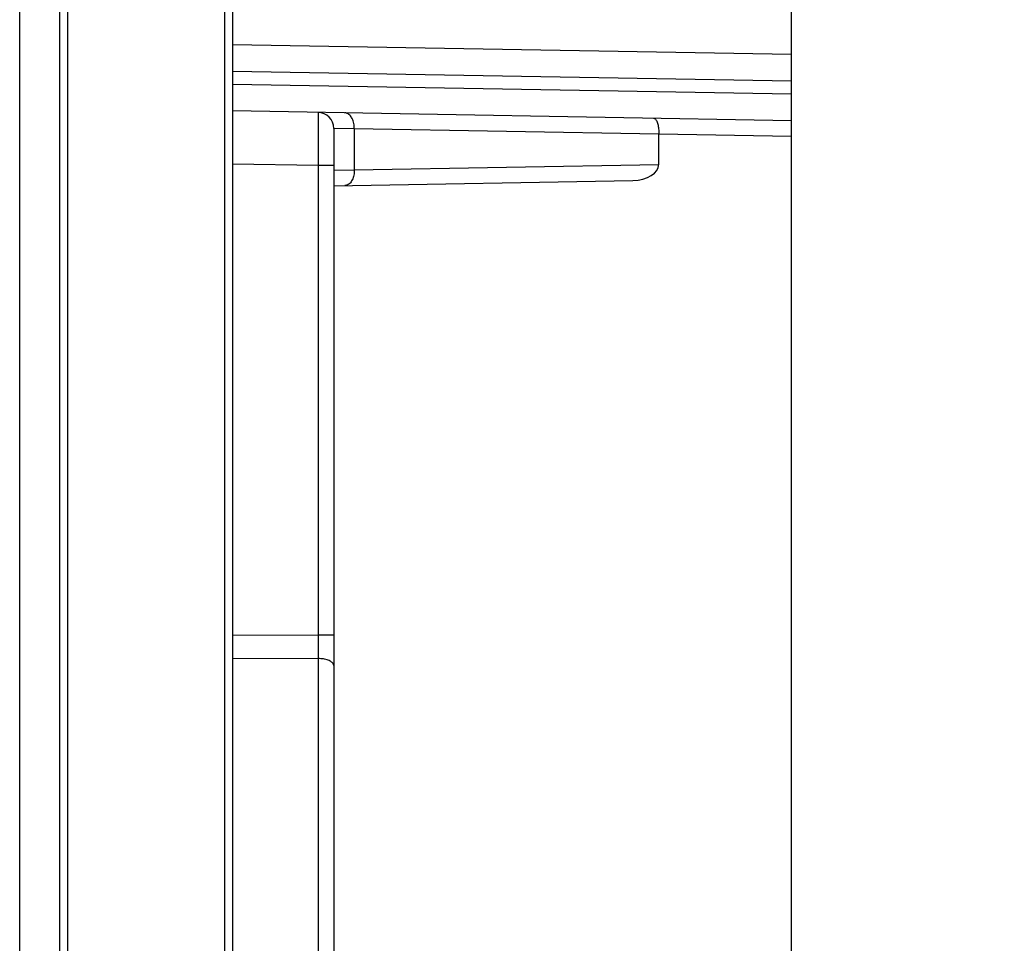
# Model space of a CAD drawing. Units: millimetres. Extents: x -130 to 88, y -44 to 66.
# Drawn here: x -130 to -111, y 8 to 25 of the extents above; entities that cross this region are included whole.
import ezdxf

# ---------------------------------------------------------------- set-up
doc = ezdxf.new("R2010")
doc.units = ezdxf.units.MM
doc.header["$LTSCALE"] = 19.36
doc.layers.get('0').update_dxf_attribs({"linetype": 'CONTINUOUS'})
doc.layers.add('ASSI', color=7, linetype='CONTINUOUS')
doc.layers.add('RACCORDO', color=7, linetype='CONTINUOUS')
doc.styles.get("Standard").update_dxf_attribs({"font": 'txt', "width": 0.8})
doc.dimstyles.new('DIMSTYLE_1', dxfattribs={"dimtxt": 3, "dimasz": 3, "dimexe": 1.5, "dimexo": 0.5, "dimgap": 0.75, "dimtad": 1, "dimtxsty": 'STANDARD', "dimblk": '_FILLED', "dimblk1": '_FILLED', "dimblk2": '_FILLED', "dimcen": 0.09, "dimazin": 2, "dimtfac": 1, "dimtofl": 0, "dimtmove": 0, "dimatfit": 3, "dimldrblk": '_FILLED', "dimfxl": 1, "dimtolj": 1, "dimarcsym": 0})

# ---------------------------------------------------------------- blocks, each defined once
blk = doc.blocks.new('_FILLED')
at = {"color": 0, "linetype": 'BYBLOCK'}
blk.add_solid([(0, 0), (-1, 0.3167), (-1, -0.3167)], dxfattribs=at)
blk = doc.blocks.new('*D3')
at = {"color": 7, "linetype": 'CONTINUOUS'}
for p, q in [((-129.751, 44.2), (-129.751, 63.5)), ((-115.251, 23.737), (-115.251, 63.5)), ((-129.751, 62), (-122.501, 62)), ((-115.251, 62), (-122.501, 62))]:
    blk.add_line(p, q, dxfattribs=at)
at = {"color": 7, "linetype": 'CONTINUOUS', "xscale": 3, "yscale": 3, "zscale": 3, "rotation": 180}
blk.add_blockref('_FILLED', (-129.751, 62), dxfattribs=at)
at = {"color": 7, "linetype": 'CONTINUOUS', "xscale": 3, "yscale": 3, "zscale": 3}
blk.add_blockref('_FILLED', (-115.251, 62), dxfattribs=at)
blk = doc.blocks.new('*D4')
at = {"color": 7, "linetype": 'CONTINUOUS'}
for p, q in [((-125.751, 42.492), (-125.751, 53.5)), ((-115.251, 23.737), (-115.251, 53.5)), ((-125.751, 52), (-129.751, 52)), ((-129.751, 52), (-120.501, 52)), ((-111.251, 52), (-120.501, 52)), ((-115.251, 52), (-111.251, 52))]:
    blk.add_line(p, q, dxfattribs=at)
at = {"color": 7, "linetype": 'CONTINUOUS', "xscale": 3, "yscale": 3, "zscale": 3}
blk.add_blockref('_FILLED', (-125.751, 52), dxfattribs=at)
at = {"color": 7, "linetype": 'CONTINUOUS', "xscale": 3, "yscale": 3, "zscale": 3, "rotation": 180}
blk.add_blockref('_FILLED', (-115.251, 52), dxfattribs=at)

msp = doc.modelspace()

# ---------------------------------------------------------------- linework, layer by layer
at = {"color": 250, "linetype": 'CONTINUOUS'}
for p, q in [((-128.995, -43.693), (-128.995, 43.693)), ((-128.848, -43.693), (-128.848, 43.693)), ((-125.901, 41.992), (-125.901, -41.992))]:
    msp.add_line(p, q, dxfattribs=at)
at = {"color": 7, "linetype": 'CONTINUOUS'}
msp.add_line((-125.751, 41.992), (-125.751, -41.992), dxfattribs=at)
at = {"layer": 'ASSI', "color": 7, "linetype": 'CONTINUOUS'}
for p, q in [((-129.751, -44), (-129.751, 44)), ((-125.751, 41.992), (-125.751, -41.992))]:
    msp.add_line(p, q, dxfattribs=at)
at = {"layer": 'ASSI', "color": 250, "linetype": 'CONTINUOUS'}
for p, q in [((-128.995, -43.693), (-128.995, 43.693)), ((-128.848, -43.693), (-128.848, 43.693)), ((-125.901, 41.992), (-125.901, -41.992))]:
    msp.add_line(p, q, dxfattribs=at)
at = {"layer": 'RACCORDO', "color": 7, "linetype": 'CONTINUOUS'}
for p, q in [((-129.751, -44), (-129.751, 44)), ((-125.751, 24.97), (-115.251, 24.787)), ((-115.251, 1.736), (-115.251, 24.787)), ((-115.251, 23.537), (-125.751, 23.72)), ((-123.851, 23.392), (-123.851, -23.392)), ((-117.742, 22.716), (-117.742, 23.281)), ((-123.851, 22.313), (-118.232, 22.411))]:
    msp.add_line(p, q, dxfattribs=at)
at = {"layer": 'RACCORDO', "color": 250, "linetype": 'CONTINUOUS'}
for p, q in [((-125.751, 24.47), (-115.251, 24.287)), ((-115.251, 24.037), (-125.751, 24.22)), ((-124.145, 23.659), (-124.144, 23.618)), ((-124.144, 23.618), (-124.144, 23.492)), ((-124.144, 23.492), (-124.144, 23.091)), ((-123.464, 23.384), (-123.851, 23.392)), ((-123.464, 23.384), (-123.464, 22.616)), ((-117.742, 23.284), (-123.464, 23.384)), ((-115.251, 23.237), (-117.742, 23.281)), ((-124.144, 23.091), (-124.146, 22.692)), ((-124.146, 22.692), (-125.751, 22.72)), ((-124.146, 22.692), (-124.146, 13.629)), ((-123.851, 22.692), (-124.146, 22.692)), ((-123.851, 22.608), (-123.464, 22.616)), ((-123.464, 22.616), (-117.742, 22.716)), ((-125.751, 13.875), (-124.146, 13.868)), ((-123.851, 13.868), (-124.146, 13.868)), ((-124.146, 13.629), (-124.146, 4.794)), ((-125.751, 13.435), (-124.146, 13.428))]:
    msp.add_line(p, q, dxfattribs=at)
for points in [[(-124.146, 23.692), (-124.145, 23.69), (-124.145, 23.684), (-124.145, 23.673), (-124.145, 23.659)], [(-123.464, 23.384), (-123.464, 23.41), (-123.466, 23.435), (-123.469, 23.461), (-123.473, 23.485), (-123.479, 23.51), (-123.486, 23.533), (-123.494, 23.555), (-123.504, 23.575), (-123.514, 23.595), (-123.526, 23.612), (-123.538, 23.628), (-123.551, 23.642), (-123.565, 23.654), (-123.58, 23.665), (-123.595, 23.673), (-123.61, 23.678), (-123.626, 23.682), (-123.642, 23.684)], [(-123.464, 22.616), (-123.464, 22.59), (-123.466, 22.565), (-123.469, 22.539), (-123.473, 22.515), (-123.479, 22.49), (-123.486, 22.467), (-123.494, 22.445), (-123.504, 22.425), (-123.514, 22.405), (-123.526, 22.388), (-123.538, 22.372), (-123.551, 22.358), (-123.565, 22.346), (-123.58, 22.335), (-123.595, 22.327), (-123.61, 22.322), (-123.626, 22.318), (-123.642, 22.316)], [(-123.851, 13.296), (-123.852, 13.308), (-123.855, 13.319), (-123.861, 13.33), (-123.869, 13.341), (-123.878, 13.352), (-123.89, 13.362), (-123.904, 13.371), (-123.92, 13.38), (-123.937, 13.389), (-123.956, 13.397), (-123.976, 13.404), (-123.998, 13.41), (-124.021, 13.415), (-124.045, 13.42), (-124.069, 13.423), (-124.094, 13.426), (-124.12, 13.428), (-124.146, 13.428)]]:
    msp.add_lwpolyline(points, dxfattribs=at)
at = {"layer": 'RACCORDO', "color": 7, "linetype": 'CONTINUOUS'}
msp.add_lwpolyline([(-117.84, 23.582), (-117.831, 23.581), (-117.822, 23.577), (-117.813, 23.571), (-117.804, 23.563), (-117.796, 23.552), (-117.788, 23.54), (-117.781, 23.525), (-117.774, 23.509), (-117.768, 23.491), (-117.762, 23.472), (-117.757, 23.451), (-117.753, 23.429), (-117.749, 23.407), (-117.746, 23.383), (-117.744, 23.359), (-117.742, 23.334), (-117.742, 23.309), (-117.742, 23.284)], dxfattribs=at)
msp.add_arc((-124.151, 23.392), 0.3, 0, 89, dxfattribs=at)
msp.add_ellipse((-118.237, 22.711), major_axis=(0.495, 0.009), ratio=0.605616, start_param=-1.570606, end_param=-0.010501, dxfattribs=at)

# ---------------------------------------------------------------- dimensions: what is measured, and where the dimension line sits
at = {"color": 7, "linetype": 'CONTINUOUS'}
for base, p1, picture, middle in [((-115.251, 62), (-129.751, 43.7), '*D3', (-126.465, 62)), ((-115.251, 52), (-125.751, 41.992), '*D4', (-124.465, 52))]:
    dim = msp.add_linear_dim(base=base, p1=p1, p2=(-115.251, 23.237), dimstyle='DIMSTYLE_1', dxfattribs=at)
    dim.commit()
    dim.dimension.update_dxf_attribs({"geometry": picture, "text_midpoint": middle, "dimtype": 160})

doc.saveas('drawing.dxf')
